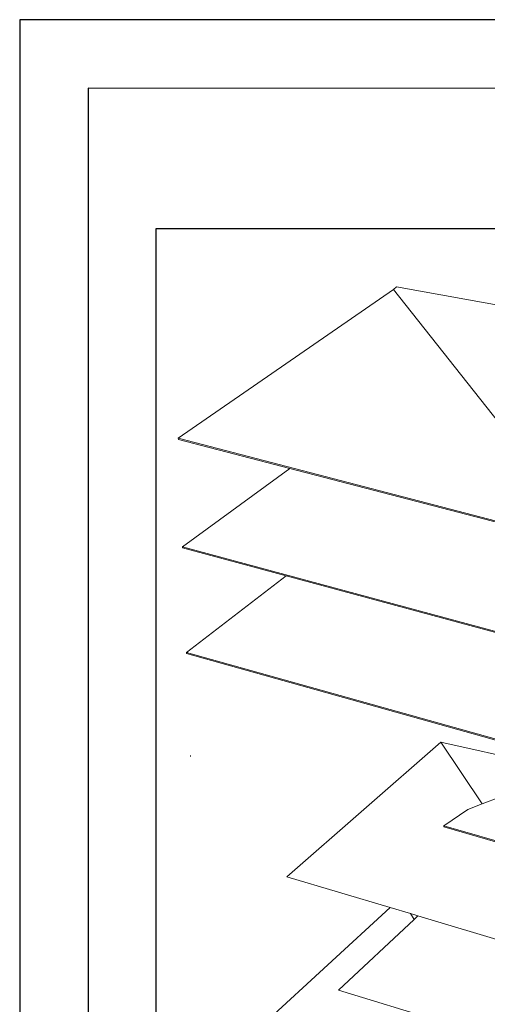
# Model space of a CAD drawing. Units: inches. Extents: x -3.2 to 18, y 0 to 8.
# Drawn here: x 8 to 9.6, y 4.7 to 8 of the extents above; entities that cross this region are included whole.
import ezdxf

# ---------------------------------------------------------------- set-up
doc = ezdxf.new("R2010")
doc.units = ezdxf.units.IN
doc.header["$MEASUREMENT"] = 0
doc.linetypes.add('PDF_IMPORT', pattern=[1, 0.8, -0.2])
doc.layers.add('PDF95_DRAWINGS$$$22224$AlphaGuard$MT$Plus$Roof$Drain$Detail$$Wood$Deck', color=7, linetype='Continuous')
doc.layers.add('PDF9_PDF2_Geometry', color=7, linetype='Continuous')
picture_1 = doc.add_image_def('image3.png', size_in_pixel=(1181, 2173))

msp = doc.modelspace()

# ---------------------------------------------------------------- linework, layer by layer
at = {"layer": 'PDF95_DRAWINGS$$$22224$AlphaGuard$MT$Plus$Roof$Drain$Detail$$Wood$Deck', "lineweight": 15}
for points in [[(9.2777, 7.1246), (9.2677, 7.1165), (8.5537, 6.6222), (8.5538, 6.6184), (8.9236, 6.522), (8.5676, 6.2619), (8.5678, 6.2582), (8.9118, 6.1651), (8.5812, 5.9112), (8.5813, 5.9076), (9.6776, 5.6004)], [(8.9236, 6.522), (9.5956, 6.3466), (9.6803, 6.3245)], [(8.5676, 6.2619), (8.5678, 6.2582)], [(9.6785, 5.9459), (9.6786, 5.9575), (9.6147, 5.9748), (8.9118, 6.1651)], [(9.256, 5.0644), (8.9132, 5.1665), (9.4241, 5.6136), (9.722, 5.5469)], [(8.5944, 5.5697), (8.5945, 5.5662)], [(10.1387, 5.4572), (10.0957, 5.4632), (10.0245, 5.473), (9.8833, 5.4736), (9.7474, 5.456), (9.7454, 5.4559), (9.6195, 5.4309), (9.5613, 5.4085), (9.5135, 5.39), (9.4346, 5.3356), (9.4346, 5.332), (9.6552, 5.2682), (9.6796, 5.2612)], [(10.7623, 4.7087), (10.1742, 4.8185), (10.1767, 4.8205), (10.1966, 4.8535), (10.1979, 4.8871), (10.1818, 4.9167), (10.1807, 4.9192), (10.1464, 4.952), (10.0975, 4.9788), (10.0373, 4.9978), (9.9697, 5.0078), (9.8992, 5.0082), (9.8351, 4.9996), (9.8305, 4.9993), (9.768, 4.9861), (9.7158, 4.9645), (9.68, 4.938), (9.6548, 4.9456), (9.3485, 5.0368), (9.3236, 5.0442), (9.256, 5.0644), (8.636, 4.4938)], [(9.3485, 5.0368), (9.3356, 5.0248), (9.0845, 4.7905), (9.4174, 4.6885)]]:
    msp.add_lwpolyline(points, dxfattribs=at)
at = {"layer": 'PDF95_DRAWINGS$$$22224$AlphaGuard$MT$Plus$Roof$Drain$Detail$$Wood$Deck', "lineweight": 9}
for points in [[(9.8422, 6.3889), (9.2677, 7.1165)], [(8.5537, 6.6222), (9.6855, 6.327), (9.6855, 6.3193), (9.7293, 6.2733), (9.731, 6.213)], [(9.7289, 5.8408), (9.7272, 5.8993), (9.684, 5.9447), (9.684, 5.9598), (8.5676, 6.2619)], [(8.5812, 5.9112), (9.6826, 5.6026), (9.6826, 5.5953), (9.7252, 5.5504), (9.7269, 5.4935)], [(9.5613, 5.4085), (9.4241, 5.6136)], [(9.6803, 5.2645), (9.4346, 5.3356)], [(9.3356, 5.0248), (9.3236, 5.0442)]]:
    msp.add_lwpolyline(points, dxfattribs=at)
at = {"layer": 'PDF95_DRAWINGS$$$22224$AlphaGuard$MT$Plus$Roof$Drain$Detail$$Wood$Deck', "linetype": 'PDF_IMPORT', "lineweight": 15, "ltscale": 1.91471}
msp.add_lwpolyline([(9.2777, 7.1246), (9.6892, 7.0502)], dxfattribs=at)
at = {"layer": 'PDF9_PDF2_Geometry', "lineweight": 25}
for points in [[(8.0276, 0.0116), (18.0276, 0.0116), (18.0276, 8.0116), (8.0276, 8.0116)], [(17.7995, 7.7829), (8.2551, 7.7842), (8.2551, 0.2365), (17.8008, 0.2404)]]:
    msp.add_lwpolyline(points, close=True, dxfattribs=at)

# ---------------------------------------------------------------- referenced raster images: frames only (the image files are external)
at = {"layer": 'PDF95_DRAWINGS$$$22224$AlphaGuard$MT$Plus$Roof$Drain$Detail$$Wood$Deck'}
image = msp.add_image(picture_1, insert=(8.4802, 0.7699), size_in_units=(3.5599, 6.5487), dxfattribs=at)
image.dxf.flags = 15

doc.saveas('drawing.dxf')
